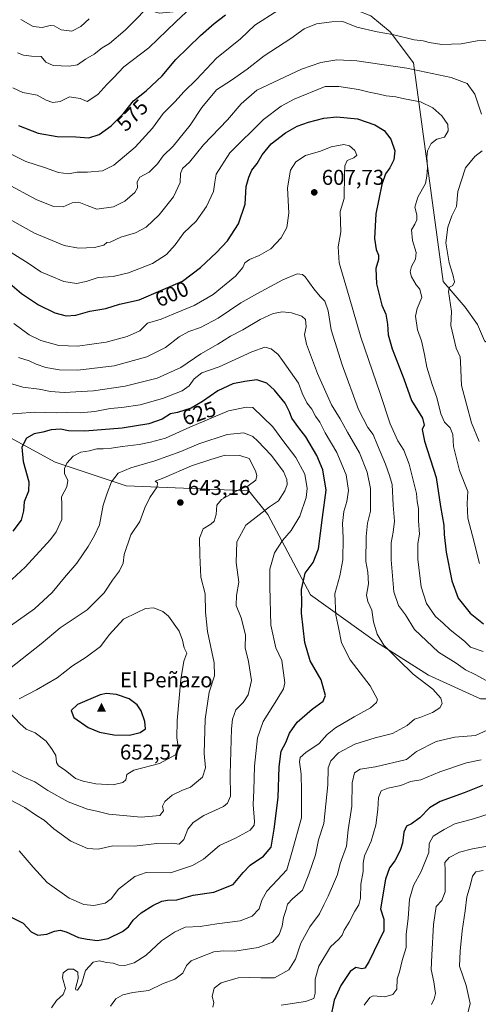
# Model space of a CAD drawing. Units: metres. Extents: x 635188 to 638657, y 4706612 to 4708993.
# Drawn here: x 636417 to 636631, y 4707275 to 4707735 of the extents above; entities that cross this region are included whole.
import ezdxf
from ezdxf.enums import TextEntityAlignment as Align

# ---------------------------------------------------------------- set-up
doc = ezdxf.new("R2010")
doc.units = ezdxf.units.M
doc.header["$MEASUREMENT"] = 0
for name, color, linetype, lineweight in [('Cima', 7, 'Continuous', 0), ('Cota de cima', 7, 'Continuous', 0), ('Curva de nivel maestra', 30, 'Continuous', 30), ('Curva de nivel normal', 30, 'Continuous', 0), ('Matorral CxS', 135, 'Continuous', 0), ('Nombre de cima', 7, 'Continuous', 0), ('Punto de cota en terreno', 7, 'Continuous', 0), ('Rótulo de curva de nivel directora', 7, 'Continuous', 0), ('Rótulo de punto de cota en terreno', 7, 'Continuous', 0), ('Suelo desnudo CxS', 253, 'Continuous', 0)]:
    doc.layers.add(name, color=color, linetype=linetype, lineweight=lineweight)
doc.styles.add('Style-Arial', font='txt')

# ---------------------------------------------------------------- blocks, each defined once
blk = doc.blocks.new('5CIMA')
at = {"layer": 'Matorral CxS', "color": 51, "linetype": 'Continuous', "lineweight": 0}
blk.add_solid([(-0.205, -0.136), (0, 0.273), (0.205, -0.136)], dxfattribs=at)
blk = doc.blocks.new('5PATER')
at = {"layer": 'Suelo desnudo CxS', "linetype": 'Continuous', "lineweight": 0}
h = blk.add_hatch(color=51, dxfattribs=at)
edge = h.paths.add_edge_path()
edge.add_ellipse((0, 0), major_axis=(-0.11, -0.111), ratio=0.999422, start_angle=0, end_angle=360)

msp = doc.modelspace()

# ---------------------------------------------------------------- linework, layer by layer
at = {"layer": 'Curva de nivel maestra', "color": 30, "linetype": 'Continuous', "lineweight": 30, "flags": 128}
for points, elevation in [([(636416.24, 4707685.3601), (636425.34, 4707681.9101), (636434.31, 4707680.2901), (636442.98, 4707680.1001), (636449.14, 4707679.6301), (636453.87, 4707681.1601), (636459.56, 4707685.3101), (636465.23, 4707691.0201), (636469.89, 4707696.9101), (636475.89, 4707701.5901), (636483.36, 4707708.5501), (636489.74, 4707716.1901), (636501.28, 4707727.4001), (636507.73, 4707733.0701), (636512.99, 4707737.0501)], 575), ([(636412.18, 4707611.6201), (636417.62, 4707607.0001), (636425.48, 4707601.6901), (636433.18, 4707597.9401), (636438.41, 4707596.5201), (636442.99, 4707596.7601), (636449.6, 4707598.7501), (636456.97, 4707599.9601), (636463.33, 4707601.9301), (636472.65, 4707603.9801), (636492.88, 4707612.6601), (636501.25, 4707619.0901), (636508.72, 4707626.1101), (636513.88, 4707631.5601), (636519.11, 4707639.4501), (636522.24, 4707648.6701), (636522.62, 4707656.9701), (636523.9, 4707661.3201), (636525.31, 4707664.5901), (636527.79, 4707667.6001), (636530.16, 4707671.7401), (636534.27, 4707676.7901), (636541.06, 4707682.0401), (636546.52, 4707685.1301), (636551.8, 4707687.0401), (636558.88, 4707688.9101), (636565.1, 4707689.5201), (636574.69, 4707688.5201), (636582.77, 4707685.8001), (636587.18, 4707683.0401), (636590.26, 4707678.9901), (636592.08, 4707673.6501), (636591.62, 4707669.3201), (636589.76, 4707665.5801), (636587.74, 4707662.8201), (636586.02, 4707657.8501), (636583.32, 4707644.1401), (636582.62, 4707632.6601), (636583.44, 4707627.5501), (636584.59, 4707624.8601), (636584.48, 4707622.8801), (636583.2, 4707618.6201), (636583.52, 4707611.4801), (636586.13, 4707601.5301), (636587.91, 4707597.2801), (636588.78, 4707592.5801), (636588.99, 4707587.5901), (636590.83, 4707581.1201), (636596.29, 4707567.0401), (636599.9, 4707557.0101), (636605.04, 4707548.6701), (636605.89, 4707545.3401), (636604.87, 4707543.3401), (636605.95, 4707538.0101), (636611.45, 4707520.9501), (636613.52, 4707507.4601), (636615.1, 4707498.6501), (636615.29, 4707494.3701), (636616.13, 4707486.0201), (636618.87, 4707472.6901), (636621.82, 4707464.6401), (636627.32, 4707457.6501), (636633.68, 4707452.5801)], 600), ([(636413.12, 4707315.3401), (636418.32, 4707312.7501), (636422.16, 4707308.7801), (636425.29, 4707307.1001), (636429.39, 4707307.6101), (636432.99, 4707309.0801), (636435.63, 4707309.5101), (636438.52, 4707308.7201), (636444.26, 4707306.0601), (636448.22, 4707305.2801), (636453.18, 4707304.6301), (636458.03, 4707305.5901), (636464.84, 4707308.8701), (636467.65, 4707311.0901), (636469.82, 4707314.2001), (636473.57, 4707317.5301), (636479.04, 4707321.0201), (636483.2, 4707322.9801), (636485.89, 4707323.4501), (636490.22, 4707323.6601), (636497.88, 4707325.8401), (636507.55, 4707327.2101), (636516.55, 4707330.9001), (636521.22, 4707336.4601), (636524.55, 4707339.8701), (636530.76, 4707344.1001), (636534.38, 4707348.2201), (636535.74, 4707356.7001), (636537.59, 4707371.4101), (636538, 4707385.8701), (636539.01, 4707393.0401), (636541.26, 4707397.2201), (636542.96, 4707401.4901), (636546.45, 4707406.6801), (636553.42, 4707412.7601), (636558.67, 4707416.4001), (636559.7, 4707419.1001), (636557.64, 4707426.4601), (636552.49, 4707435.3001), (636550.1, 4707443.9101), (636548.56, 4707457.5401), (636548.72, 4707462.7301), (636548.58, 4707468.6801), (636550.16, 4707476.3301), (636554.03, 4707481.3201), (636556.5, 4707487.6801), (636558.36, 4707502.3501), (636560.12, 4707515.0201), (636558.51, 4707524.4801), (636555.62, 4707531.2801), (636550.54, 4707540.0401), (636547.24, 4707544.2001), (636544.06, 4707548.6101), (636542.97, 4707551.6401), (636540.82, 4707555.6201), (636535.94, 4707561.7301), (636532.26, 4707565.0001), (636527.6, 4707566.6601), (636521.97, 4707565.8501), (636516.47, 4707564.8001), (636509.43, 4707561.3901), (636502.22, 4707556.4001), (636496.88, 4707553.4201), (636490.56, 4707551.2601), (636487.23, 4707550.6801), (636483.34, 4707548.2301), (636477.16, 4707546.0501), (636464.64, 4707544.0801), (636447.15, 4707542.6001), (636439.55, 4707542.8301), (636435.84, 4707543.6201)], 625), ([(636435.84, 4707543.6201), (636431.4, 4707543.1601), (636427.57, 4707542.1201), (636423.57, 4707541.4001), (636419.85, 4707539.3501), (636417.74, 4707535.1101), (636418.32, 4707528.4701), (636420.95, 4707519.0201), (636420.9, 4707514.5801), (636418.76, 4707509.6601), (636418.57, 4707505.3501), (636417.45, 4707501.0801), (636413.49, 4707495.9401)], 625), ([(636468.13, 4707400.6601), (636473.14, 4707401.8101), (636475.57, 4707403.5901), (636475.26, 4707407.0201), (636473.56, 4707411.9501), (636471.66, 4707414.7401), (636467.88, 4707417.5101), (636461.97, 4707419.6401), (636457.36, 4707419.9901), (636454.32, 4707419.3901), (636443.72, 4707414.8701), (636440.73, 4707412.1301), (636442.13, 4707408.8601), (636448.74, 4707404.1801), (636454.07, 4707402.0101), (636460.79, 4707400.7101), (636468.13, 4707400.6601)], 650), ([(636633.08, 4707377.0001), (636624.51, 4707373.6801), (636613.29, 4707369.6601), (636608.36, 4707366.6701), (636603.78, 4707361.9401), (636599.88, 4707359.1301), (636597.66, 4707358.0401), (636596.37, 4707355.3401), (636595.66, 4707350.1501), (636594.59, 4707346.7001), (636592.12, 4707341.9501), (636589.62, 4707338.6801), (636587.78, 4707333.3801), (636585.42, 4707319.3801), (636586.96, 4707314.5901), (636586.96, 4707309.2201), (636579.96, 4707294.7101), (636578.1, 4707291.6701), (636576.77, 4707291.3701), (636573.9, 4707291.9801), (636571.3, 4707290.2101), (636566.94, 4707283.7101), (636563.76, 4707276.7201), (636562.07, 4707268.3901)], 600)]:
    msp.add_lwpolyline(points, dxfattribs=dict(at, elevation=elevation))
at = {"layer": 'Curva de nivel normal', "color": 30, "linetype": 'Continuous', "lineweight": 0, "flags": 128}
for points, elevation in [([(636413.57, 4707703.0601), (636418.24, 4707700.8701), (636424.84, 4707699.6601), (636429.09, 4707697.3101), (636432.26, 4707696.1601), (636435.71, 4707696.6701), (636440.05, 4707698.7801), (636444.95, 4707698.0701), (636448.29, 4707696.6301), (636453.24, 4707699.9301), (636457.42, 4707704.5901), (636460.66, 4707707.7301), (636465.42, 4707712.7701), (636477.1, 4707721.7401), (636489.7, 4707733.8401), (636504.11, 4707747.4401)], 570), ([(636415.7, 4707719.3601), (636418.49, 4707718.2701), (636422.24, 4707717.8301), (636426.83, 4707717.6601), (636429.02, 4707715.0201), (636432.44, 4707713.4701), (636439.94, 4707713.0701), (636443.84, 4707713.7101), (636447.56, 4707716.3601), (636451.56, 4707718.8201), (636455.35, 4707721.6701), (636458.77, 4707723.7601), (636466.1, 4707729.9801), (636480.38, 4707744.6401)], 565), ([(636405.54, 4707675.5601), (636419.66, 4707668.6401), (636428.36, 4707665.7701), (636434.87, 4707663.5101), (636439.52, 4707662.9001), (636443.56, 4707663.5501), (636448.38, 4707663.5601), (636455.4, 4707664.2501), (636460.68, 4707666.8101), (636470.8, 4707675.2401), (636478.89, 4707684.2101), (636483.89, 4707691.0601), (636489.22, 4707696.5401), (636493.69, 4707701.2801), (636499.44, 4707706.8401), (636508.69, 4707716.8001), (636515.22, 4707721.9601), (636519.91, 4707725.9201), (636526.69, 4707732.2601), (636537.37, 4707739.1301)], 580), ([(636410.49, 4707658.3901), (636424.42, 4707650.9201), (636432.54, 4707647.6401), (636437.14, 4707647.4001), (636441.22, 4707649.3101), (636444.39, 4707649.5701), (636448.34, 4707648.1001), (636452.88, 4707646.2801), (636460.67, 4707647.3801), (636465.91, 4707649.9901), (636470.65, 4707654.0801), (636471.9, 4707656.2601), (636471.64, 4707659.0801), (636472.88, 4707661.3001), (636477.31, 4707663.6101), (636481.21, 4707667.5101), (636483.83, 4707671.2001), (636488.54, 4707675.8401), (636496.51, 4707685.6401), (636501.96, 4707693.8601), (636508.82, 4707702.1101), (636515.8, 4707706.5901), (636523.18, 4707711.8001), (636531.08, 4707717.9201), (636543.52, 4707726.0801), (636549.78, 4707730.5801), (636555.46, 4707732.9701), (636562.77, 4707733.8901), (636567.87, 4707733.9901), (636574.46, 4707731.3601), (636583.9, 4707729.1801), (636591.04, 4707727.9801), (636601.17, 4707725.4701), (636605.45, 4707724.9801), (636608.21, 4707724.2201), (636614.2, 4707723.3201), (636623.2, 4707723.6001), (636630.64, 4707725.0501), (636634.92, 4707725.2101)], 585), ([(636417.21, 4707734.9201), (636423.07, 4707731.6801), (636427.29, 4707731.2001), (636431, 4707732.2001), (636432.91, 4707731.9401), (636436.06, 4707730.1001), (636441.17, 4707729.5201), (636445.33, 4707731.6801), (636449.17, 4707735.2201)], 560), ([(636402.32, 4707646.9001), (636423.73, 4707635.1601), (636437.51, 4707629.3601), (636444.29, 4707628.0401), (636451.74, 4707628.4301), (636456.05, 4707629.5001), (636457.53, 4707630.8001), (636459.11, 4707630.9201), (636464.03, 4707633.2301), (636470.89, 4707635.2601), (636475.89, 4707637.9701), (636481.89, 4707643.6301), (636488.71, 4707652.0501), (636491.83, 4707658.8501), (636491.9, 4707662.9901), (636492.89, 4707665.3201), (636496.16, 4707668.3201), (636502.69, 4707676.3201), (636513.84, 4707687.9901), (636520.24, 4707695.5301), (636527.56, 4707701.8501), (636548.55, 4707711.6701), (636557.54, 4707714.8901), (636565.02, 4707716.0801), (636574.32, 4707715.5901), (636597.76, 4707712.2101), (636618.48, 4707707.8601), (636625.94, 4707705.0201), (636629.61, 4707700.1201), (636632.64, 4707690.7101)], 590), ([(636409.03, 4707628.3901), (636420.65, 4707621.0801), (636426.63, 4707617.0601), (636430.73, 4707615.2801), (636437.3, 4707612.5701), (636443.23, 4707611.6801), (636447.81, 4707612.5801), (636453.45, 4707614.3801), (636460.4, 4707614.8401), (636467.56, 4707616.5201), (636478.86, 4707621.0201), (636485.36, 4707625.1301), (636489.48, 4707629.6801), (636493.56, 4707635.2001), (636499.28, 4707640.7601), (636504.15, 4707647.5101), (636507.29, 4707654.6501), (636508.06, 4707659.0101), (636508.55, 4707662.7501), (636515.06, 4707672.6801), (636530.79, 4707688.2201), (636539, 4707694.4501), (636545.14, 4707697.7301), (636559.54, 4707703.5901), (636565.94, 4707703.6801), (636575.09, 4707702.2801), (636580.21, 4707700.9501), (636584.87, 4707700.1101), (636588.16, 4707699.3201), (636592.68, 4707698.8801), (636596.72, 4707697.9201), (636604.23, 4707696.4501), (636609.92, 4707693.7101), (636614.1, 4707689.9001), (636616.94, 4707685.8201), (636617.07, 4707683.0001), (636615.31, 4707679.9901), (636611.76, 4707678.9901), (636609.12, 4707676.9901), (636607.45, 4707673.6501), (636607.09, 4707670.6801), (636607.41, 4707665.7501), (636607.05, 4707661.6801), (636606.5, 4707658.3201), (636602.84, 4707651.9901), (636601.54, 4707647.3201), (636602.42, 4707643.6601), (636602.48, 4707641.3301), (636601.52, 4707639.3301), (636600, 4707636.7501), (636600.42, 4707631.6901), (636602.14, 4707626.0901), (636601.87, 4707623.0001), (636599.92, 4707619.6001), (636599.29, 4707617.0901), (636599.94, 4707614.7301), (636602.2, 4707610.9901), (636603.82, 4707608.9301), (636604.71, 4707605.0201), (636602.54, 4707600.0001), (636601.86, 4707596.3301), (636602.78, 4707590.0001), (636604.59, 4707584.7901), (636606.07, 4707578.5001), (636607.09, 4707572.4601), (636609.54, 4707564.3401), (636611.84, 4707558.3501), (636613.59, 4707550.6601), (636615.38, 4707546.8601), (636617.95, 4707544.1001), (636619.22, 4707541.0501), (636619.59, 4707535.4001), (636622.36, 4707524.1701), (636626.27, 4707514.4301), (636625.9, 4707508.7501), (636626.21, 4707501.9201), (636628.45, 4707493.7401), (636631.69, 4707480.8301)], 595), ([(636414.01, 4707592.9201), (636421.18, 4707587.5601), (636426.55, 4707585.0301), (636435, 4707582.6101), (636443.8, 4707582.3701), (636457.2, 4707584.2101), (636467.02, 4707586.7701), (636472.89, 4707589.5601), (636476.56, 4707593.0401), (636482.89, 4707594.9601), (636488.82, 4707597.4101), (636498.36, 4707601.2901), (636507.14, 4707606.5301), (636517.59, 4707615.1001), (636521.11, 4707619.0301), (636522.09, 4707621.2101), (636524.12, 4707622.8401), (636528.7, 4707624.6201), (636534.19, 4707627.8201), (636538.98, 4707632.9701), (636541.72, 4707637.8301), (636542.64, 4707644.4601), (636541.94, 4707656.2601), (636543.35, 4707664.4901), (636545.84, 4707668.4101), (636550.36, 4707671.4301), (636557.46, 4707673.4601), (636562.35, 4707675.5201), (636568.38, 4707676.5201), (636570.97, 4707675.9801), (636573.46, 4707673.7401), (636574.31, 4707671.5301), (636573.05, 4707670.2701), (636569.89, 4707669.0201), (636568.82, 4707666.6401), (636568.54, 4707662.8701), (636568.51, 4707651.3201), (636566.52, 4707645.2501), (636566.83, 4707635.7901), (636565.63, 4707628.8101), (636566.19, 4707621.2101), (636570.81, 4707605.4501), (636576.19, 4707586.5001), (636585.31, 4707560.2401), (636589.91, 4707545.9901), (636593.57, 4707538.1601), (636596.32, 4707533.7301), (636598.78, 4707527.2501), (636602.22, 4707513.5401), (636602.6, 4707509.7901), (636603.16, 4707506.4801), (636603.25, 4707500.7201), (636603.73, 4707494.5401), (636602.92, 4707490.0601), (636602.97, 4707482.7801), (636604.47, 4707469.9401), (636607.02, 4707462.1701), (636611.14, 4707455.9601), (636614.75, 4707452.9101), (636618, 4707449.8301), (636624.69, 4707444.5301), (636627.59, 4707441.7301), (636633.46, 4707439.6601)], 605), ([(636633.04, 4707673.5301), (636629.5, 4707670.9801), (636625.27, 4707665.6401), (636621.6, 4707654.6501), (636621, 4707647.6501), (636618.81, 4707643.2201), (636617, 4707637.9601), (636616.06, 4707630.6301), (636617.63, 4707621.1901), (636619.35, 4707615.8201), (636620.04, 4707612.3501), (636619.32, 4707610.6401), (636617.79, 4707609.9601), (636617.32, 4707607.9201), (636618.7, 4707598.5101), (636618.34, 4707591.9401), (636620.82, 4707581.3401), (636622.75, 4707577.3401), (636622.93, 4707575.0101), (636623.4, 4707564.0101), (636628.02, 4707546.5401), (636631.54, 4707537.8001)], 590), ([(636416.22, 4707577.0201), (636421.16, 4707575.4101), (636424.37, 4707573.8401), (636429.03, 4707572.4101), (636435.41, 4707571.2201), (636443.89, 4707571.1401), (636460.89, 4707573.1501), (636476.13, 4707577.2701), (636484.88, 4707581.6801), (636491.29, 4707586.6701), (636495.8, 4707589.2201), (636501.24, 4707591.0201), (636509.53, 4707595.4101), (636520.08, 4707602.6101), (636527.55, 4707606.7501), (636539.77, 4707613.3801), (636546.52, 4707616.1601), (636549.02, 4707615.7301), (636550.25, 4707614.7001), (636554.34, 4707609.1201), (636557.29, 4707605.5201), (636559.46, 4707603.4001), (636561.02, 4707598.7701), (636562.43, 4707590.0001), (636567.47, 4707573.6701), (636575.21, 4707552.7601), (636579.47, 4707544.3501), (636582.09, 4707541.0601), (636584.02, 4707536.0001), (636587.73, 4707527.2001), (636589.66, 4707521.8801), (636590.84, 4707517.6601), (636591.45, 4707508.0101), (636592.01, 4707500.4901), (636591.45, 4707495.4901), (636590.41, 4707490.4801), (636590.42, 4707482.4601), (636591.11, 4707474.9501), (636591.71, 4707467.5001), (636593.83, 4707461.1301), (636597.12, 4707456.8001), (636601.36, 4707449.8801), (636612.5, 4707439.3001), (636620.77, 4707434.2601), (636625.12, 4707431.1201), (636629.7, 4707428.9101), (636635.2, 4707426.0501)], 610), ([(636412.02, 4707565.0801), (636418.28, 4707563.2101), (636425.92, 4707562.3101), (636431.15, 4707561.1101), (636437.49, 4707560.6601), (636451.23, 4707561.5001), (636465.99, 4707563.5601), (636481.04, 4707567.4001), (636492.06, 4707572.3801), (636501.48, 4707578.7601), (636509.37, 4707583.3301), (636515.36, 4707587.0001), (636521.05, 4707590.0001), (636529.26, 4707594.7601), (636535.28, 4707597.5801), (636539.55, 4707598.3601), (636543.88, 4707597.9201), (636548.7, 4707596.4001), (636550.4, 4707594.8101), (636550.66, 4707591.3301), (636549.95, 4707587.7301), (636550.89, 4707583.3101), (636556.02, 4707569.4801), (636562.49, 4707554.9601), (636566.54, 4707548.3401), (636570.01, 4707542.1501), (636575.7, 4707532.5301), (636579.16, 4707523.4801), (636580.74, 4707515.8701), (636580.82, 4707510.4301), (636580.74, 4707505.2001), (636579.4, 4707499.6801), (636578.69, 4707493.3501), (636578.64, 4707481.6801), (636579.48, 4707476.6801), (636579.79, 4707471.3501), (636578.86, 4707466.0201), (636579.45, 4707463.0201), (636581.38, 4707459.0601), (636582.16, 4707453.5101), (636583.92, 4707447.7301), (636586.96, 4707442.6901), (636593.89, 4707435.7101), (636600.75, 4707429.0801), (636609.9, 4707422.0501), (636613.63, 4707417.9501), (636614.27, 4707415.4401), (636613.18, 4707413.4101), (636609.78, 4707411.2401), (636604.35, 4707409.0201), (636601.4, 4707407.9901), (636597.89, 4707405.1301), (636591.03, 4707401.3801), (636582.96, 4707399.3101), (636573.43, 4707396.4501), (636565.85, 4707392.3801), (636562.19, 4707388.5901), (636560.95, 4707385.2601), (636560.89, 4707377.3701), (636558.92, 4707359.3201), (636556.44, 4707351.7001), (636555.1, 4707344.6901), (636551.91, 4707335.6801), (636548.96, 4707328.2201), (636544.28, 4707324.1801), (636542.04, 4707321.6401), (636541.3, 4707319.0901), (636540.05, 4707315.3801), (636539.41, 4707311.3801), (636538.02, 4707307.4201), (636535.02, 4707303.8801), (636528.32, 4707301.4501), (636517.36, 4707299.6101), (636512.1, 4707299.8701), (636507.53, 4707299.3601), (636501.17, 4707296.8001), (636496.98, 4707295.2101), (636494.68, 4707293.0201), (636493.04, 4707289.4401), (636489.22, 4707286.5801), (636483.56, 4707284.4301), (636477.11, 4707281.2801), (636469.62, 4707280.4201), (636464.92, 4707279.2701), (636461.76, 4707277.3701), (636459.23, 4707274.0501)], 615), ([(636531.38, 4707581.8201), (636525.29, 4707579.7301), (636509.98, 4707572.6201), (636501.98, 4707569.8301), (636498.34, 4707567.1401), (636496.03, 4707563.7901), (636492.74, 4707561.5201), (636483.56, 4707557.8801), (636473.09, 4707554.9401), (636464.49, 4707553.6701), (636459.07, 4707553.2501), (636451.89, 4707551.8801), (636445.03, 4707551.2301), (636438.44, 4707551.3301), (636433.96, 4707551.1901), (636423.72, 4707551.5201), (636407.71, 4707550.3201)], 620), ([(636431.57, 4707273.2801), (636433.87, 4707276.6701), (636437.09, 4707279.4801), (636438.15, 4707282.2201), (636436.75, 4707287.2101), (636437, 4707289.5601), (636439.44, 4707291.2601), (636441.87, 4707291.2301), (636443.92, 4707289.8901), (636444.04, 4707286.8401), (636442.88, 4707282.3101), (636442.92, 4707281.5401), (636443.75, 4707281.4501), (636445.68, 4707284.3101), (636447.48, 4707290.6801), (636451.12, 4707294.5701), (636453.94, 4707295.1901), (636457.41, 4707294.4401), (636460.52, 4707294.1401), (636463.16, 4707293.1901), (636465.94, 4707292.9401), (636470.3, 4707294.2601), (636475.94, 4707297.8801), (636482.99, 4707304.5201), (636489.12, 4707308.5301), (636494.04, 4707310.8301), (636501.17, 4707311.2001), (636508.88, 4707312.4101), (636519.88, 4707313.8801), (636525.48, 4707316.0401), (636528.64, 4707319.4701), (636529.91, 4707323.4501), (636532.24, 4707327.6401), (636537.35, 4707333.0501), (636541.66, 4707337.7101), (636544.04, 4707345.7001), (636548.46, 4707362.0401), (636548.52, 4707374.5501), (636548.31, 4707382.3601), (636547.5, 4707388.1001), (636547.82, 4707390.2001), (636550.55, 4707392.4301), (636556.74, 4707396.6601), (636560.56, 4707400.9101), (636564.4, 4707404.0801), (636573.12, 4707409.2201), (636580.82, 4707413.3001), (636583.62, 4707415.8301), (636584.08, 4707417.2201), (636580.56, 4707423.7101), (636571.24, 4707435.8101), (636567.24, 4707443.7501), (636565.8, 4707450.8901), (636564.54, 4707456.7201), (636564.17, 4707466.5901), (636566.5, 4707474.9901), (636567.77, 4707482.4501), (636568, 4707492.7601), (636567.74, 4707499.4501), (636568.38, 4707505.0701), (636569.73, 4707509.7601), (636570.43, 4707514.8201), (636569.36, 4707522.1501), (636564.98, 4707532.7001), (636559.6, 4707541.8001), (636557.08, 4707546.8801), (636555.13, 4707549.6601), (636553.31, 4707552.9501), (636551.02, 4707555.8301), (636548.81, 4707560.3601), (636547.16, 4707564.9701), (636539.55, 4707575.5601), (636537.56, 4707578.4801), (636534.39, 4707581.1201), (636531.38, 4707581.8201)], 620), ([(636522.77, 4707553.8301), (636514.38, 4707552.1501), (636496.22, 4707544.4601), (636484.89, 4707539.3601), (636477.89, 4707537.5301), (636472.6, 4707536.3501), (636464.71, 4707535.5001), (636459.6, 4707534.6301), (636455.8, 4707534.3501), (636452.85, 4707534.4001), (636449.4, 4707533.3701), (636445.33, 4707532.7301), (636441.71, 4707530.9501), (636438.85, 4707527.6301), (636437.67, 4707525.1301), (636437.72, 4707522.7801), (636439.2, 4707519.5901), (636438.74, 4707516.5401), (636436.26, 4707511.9801), (636436.5, 4707508.3501), (636436.38, 4707501.3501), (636433.79, 4707495.6201), (636431.16, 4707492.0201), (636419.28, 4707479.0201), (636411.19, 4707471.6301)], 630), ([(636416.48, 4707346.6201), (636423.07, 4707338.8701), (636429.54, 4707331.8101), (636439.82, 4707324.4601), (636446.8, 4707321.4101), (636451.36, 4707320.9701), (636456.77, 4707322.1501), (636459.56, 4707324.1401), (636462.89, 4707328.6801), (636470.56, 4707334.5001), (636475.89, 4707336.4401), (636487.22, 4707336.3401), (636497.55, 4707339.7001), (636502.69, 4707342.7201), (636510.12, 4707349.0501), (636517.69, 4707352.4801), (636524.47, 4707356.2401), (636526.37, 4707358.5301), (636526.56, 4707360.2501), (636525.88, 4707368.2301), (636526.2, 4707374.6901), (636526.6, 4707386.0401), (636527.86, 4707399.3801), (636530.59, 4707406.9401), (636536.93, 4707417.0801), (636540.03, 4707422.2201), (636540.69, 4707425.0001), (636539.29, 4707435.4401), (636536.55, 4707441.3601), (636534.17, 4707451.9401), (636533.68, 4707470.0401), (636533.68, 4707478.2001), (636535.82, 4707485.8101), (636539.55, 4707491.4601), (636543.66, 4707496.2401), (636547.66, 4707502.9201), (636550.76, 4707511.5501), (636551.11, 4707515.8701), (636550.05, 4707522.5601), (636545.88, 4707530.3401), (636539.82, 4707538.2801), (636535.15, 4707544.6101), (636525.82, 4707553.6101), (636522.77, 4707553.8301)], 630), ([(636411.7, 4707370.7201), (636419.07, 4707366.8001), (636424.52, 4707363.1201), (636428.22, 4707360.9201), (636432.71, 4707356.9001), (636440.66, 4707351.0801), (636448.46, 4707347.6001), (636453.49, 4707347.3401), (636460.27, 4707348.8901), (636470.41, 4707348.7401), (636480.84, 4707349.9201), (636487.81, 4707350.0901), (636491.36, 4707349.7201), (636493.52, 4707351.8701), (636495.43, 4707356.7301), (636497.85, 4707359.8301), (636502.9, 4707363.0001), (636511.99, 4707367.3001), (636513.86, 4707368.7901), (636515.32, 4707372.1201), (636515.22, 4707382.3801), (636515.75, 4707403.5301), (636516.26, 4707408.0501), (636517.87, 4707412.4801), (636521.22, 4707415.9001), (636523.6, 4707419.4001), (636525.12, 4707426.1601), (636523.79, 4707434.9501), (636522.12, 4707441.3401), (636522.34, 4707447.5001), (636520.24, 4707455.3801), (636518.01, 4707461.1701), (636518.13, 4707465.8701), (636519.19, 4707472.0601), (636517.94, 4707481.3001), (636518.3, 4707490.8701), (636522.43, 4707498.6501), (636533.48, 4707507.2101), (636537.71, 4707510.0601), (636540.79, 4707514.7401), (636541.79, 4707517.6401), (636541.64, 4707520.0901), (636540.14, 4707523.8201), (636534.26, 4707531.4501), (636528.09, 4707537.8801), (636525.71, 4707540.0701), (636521.55, 4707541.8401)], 635), ([(636521.55, 4707541.8401), (636513.7, 4707540.9801), (636500.48, 4707536.7201), (636492.04, 4707533.1301), (636479.89, 4707528.7001), (636468.72, 4707525.4701), (636462.84, 4707523.0001), (636459.68, 4707519.0101), (636457.71, 4707513.6801), (636455.78, 4707508.0201), (636454.09, 4707498.8201), (636451.65, 4707493.9201), (636448.75, 4707488.7001), (636443.52, 4707481.0201), (636437.72, 4707474.3001), (636431.92, 4707467.2001), (636423.73, 4707459.6801), (636412.47, 4707451.6901)], 635), ([(636411.22, 4707384.9401), (636418.65, 4707381.0001), (636423.84, 4707378.7501), (636429.94, 4707374.7401), (636439.34, 4707369.4901), (636448.4, 4707366.0201), (636452.73, 4707365.1001), (636458.44, 4707363.7001), (636473.56, 4707362.3401), (636482.34, 4707363.1001), (636483.92, 4707365.2801), (636483.47, 4707367.3701), (636484.59, 4707369.5901), (636488, 4707372.5801), (636492.88, 4707374.9201), (636496.55, 4707376.2801), (636502.28, 4707380.9101), (636503.68, 4707385.3401), (636503.07, 4707392.0401), (636503.48, 4707408.0301), (636505.34, 4707420.6901), (636507.8, 4707428.3601), (636507.66, 4707434.3601), (636504.55, 4707449.0201), (636503.66, 4707458.0201), (636503.44, 4707466.6801), (636501.42, 4707474.3501), (636500.96, 4707484.6801), (636500.82, 4707492.6801), (636502.55, 4707497.0201), (636506.19, 4707499.1701), (636507.64, 4707500.6301), (636508.55, 4707503.7101), (636508.92, 4707507.9701), (636511.09, 4707510.7101), (636518.55, 4707514.8501), (636523.55, 4707517.0601), (636527.12, 4707519.7401), (636527.69, 4707521.9401), (636527.04, 4707524.1301), (636524.08, 4707529.8701), (636519.75, 4707531.3101), (636512.75, 4707531.4301)], 640), ([(636512.75, 4707531.4301), (636506.19, 4707529.4201), (636497.14, 4707526.3701), (636484.16, 4707520.8001), (636480.12, 4707519.2401), (636481.24, 4707518.4801), (636481.03, 4707516.5501), (636477.65, 4707511.6801), (636475.21, 4707506.7801), (636472.95, 4707500.4201), (636468.65, 4707494.1201), (636465.62, 4707485.0001), (636465.11, 4707480.9601), (636463.42, 4707477.3401), (636460.09, 4707473.0201), (636456.21, 4707467.0201), (636448.24, 4707459.1401), (636435.59, 4707450.8001), (636426.85, 4707443.2901), (636412.04, 4707431.6401)], 640), ([(636412.51, 4707410.6701), (636416.82, 4707406.0801), (636419.73, 4707403.3801), (636423.9, 4707401.6701), (636429.12, 4707397.7501), (636431.85, 4707393.9301), (636433.59, 4707391.0801), (636434.01, 4707387.8601), (636434.93, 4707386.2701), (636438.04, 4707384.2101), (636442.87, 4707380.2701), (636446.36, 4707379.1701), (636452.35, 4707377.8201), (636460.39, 4707377.3901), (636464.98, 4707378.4001), (636466.3, 4707379.7701), (636466.87, 4707382.2801), (636470.1, 4707384.1601), (636482.07, 4707387.4101), (636489.6, 4707391.3601), (636490.85, 4707395.3601), (636490.2, 4707399.4201), (636490.35, 4707407.4101), (636492.14, 4707426.6701), (636493.55, 4707435.1701), (636494.96, 4707438.9601), (636493.58, 4707441.3401), (636492.86, 4707445.0001), (636491.29, 4707449.1001), (636486.33, 4707456.1301), (636483.69, 4707458.3501), (636479.4, 4707460.0601)], 645), ([(636479.4, 4707460.0601), (636475.51, 4707459.7701), (636471.59, 4707457.9401), (636465.32, 4707454.7801), (636458.56, 4707447.5301), (636454.56, 4707441.9801), (636447.89, 4707437.0001), (636441.44, 4707432.9401), (636434.2, 4707427.3701), (636424.53, 4707421.7201), (636416.46, 4707417.6001)], 645), ([(636639.09, 4707404.6901), (636629.83, 4707400.4501), (636620.14, 4707399.6501), (636611.41, 4707397.6801), (636602.32, 4707392.9101), (636597.54, 4707389.2001), (636583.09, 4707385.7901), (636575.99, 4707384.7001), (636573.27, 4707383.0601), (636572.26, 4707378.3601), (636571.98, 4707367.4501), (636570.38, 4707356.3701), (636569.5, 4707348.7701), (636566.65, 4707340.6501), (636565.41, 4707335.5101), (636563.47, 4707331.2001), (636561.02, 4707325.3801), (636558.98, 4707321.2801), (636557, 4707317.0501), (636552.34, 4707311.0501), (636548.14, 4707303.3801), (636545.66, 4707296.0001), (636542.57, 4707290.9901), (636535.88, 4707287.1501), (636529.55, 4707287.1601), (636523.97, 4707287.3801), (636518.9, 4707287.2501), (636510.97, 4707284.9001), (636507.66, 4707282.4401), (636506.68, 4707278.4501), (636507.51, 4707275.6901), (636507.11, 4707273.5101)], 610), ([(636632.53, 4707389.0001), (636625.61, 4707387.7001), (636613.2, 4707383.4601), (636604.29, 4707379.7201), (636599.54, 4707378.8801), (636594.94, 4707377.0601), (636588.81, 4707375.7901), (636585.72, 4707374.5301), (636584.45, 4707371.5201), (636584.22, 4707365.9001), (636583.32, 4707358.5201), (636581.06, 4707351.0601), (636578.04, 4707344.2001), (636577.28, 4707340.7401), (636577.34, 4707336.9701), (636576.18, 4707331.0401), (636576.03, 4707324.3801), (636575.32, 4707321.3101), (636573.43, 4707318.3401), (636570.86, 4707313.2001), (636568.5, 4707309.5301), (636567.46, 4707307.0901), (636566, 4707305.3101), (636562.05, 4707301.7101), (636556.58, 4707292.7101), (636554.86, 4707286.6501), (636554.94, 4707280.1301), (636554.21, 4707277.5101), (636550.43, 4707276.2301), (636539.07, 4707274.5001)], 605), ([(636642.42, 4707365.8201), (636628.86, 4707361.5501), (636620.2, 4707359.2201), (636615.17, 4707356.4801), (636610.04, 4707353.3901), (636608.2, 4707350.0301), (636608, 4707345.8301), (636604.52, 4707336.8801), (636600.83, 4707330.3301), (636599.08, 4707323.9201), (636598.44, 4707315.0101), (636597.53, 4707307.5601), (636597.46, 4707301.3801), (636595.65, 4707295.3801), (636594.3, 4707290.0501), (636593.3, 4707286.6901), (636593.1, 4707281.9601), (636591.21, 4707279.4101), (636587.41, 4707278.3401), (636581.99, 4707278.7401), (636580.47, 4707277.9901), (636577.74, 4707274.4601)], 595), ([(636637.92, 4707349.1401), (636628.53, 4707347.5601), (636622.32, 4707345.9201), (636617.58, 4707343.4401), (636615.57, 4707341.1401), (636615.66, 4707337.3101), (636615.73, 4707327.3801), (636614.1, 4707323.3801), (636611.52, 4707320.4801), (636610.18, 4707312.0901), (636609.47, 4707297.8101), (636609.22, 4707291.0501), (636610.42, 4707285.3401), (636611.12, 4707279.9001), (636610.55, 4707277.3401), (636609.24, 4707274.7201)], 590), ([(636633.53, 4707337.4101), (636630, 4707336.6801), (636628.4, 4707334.7301), (636627.34, 4707330.2101), (636625.85, 4707325.1301), (636625, 4707318.5401), (636623.6, 4707309.2301), (636622.72, 4707299.6101), (636622.44, 4707292.6001), (636625.58, 4707283.7101), (636627.37, 4707275.1601), (636625.3, 4707266.8801)], 585)]:
    msp.add_lwpolyline(points, dxfattribs=dict(at, elevation=elevation))
at = {"layer": 'Matorral CxS', "color": 135, "linetype": 'Continuous', "lineweight": 0}
for points in [[(636790.4215, 4707583.7831, 543.4209), (636772.1131, 4707573.7185, 547.4443), (636745.5199, 4707566.4137, 555.7228), (636725.2625, 4707560.4551, 560.3774), (636710.6395, 4707561.5533, 564.5278), (636690.2793, 4707564.4905, 569.8593), (636667.9903, 4707569.3117, 576.4005), (636647.5933, 4707575.4261, 581.8209), (636634.1443, 4707584.8003, 585.8209), (636630.8805, 4707592.3883, 587.0305), (636625.0687, 4707600.5813, 588.6539), (636614.7657, 4707612.5355, 591.2289), (636600.8735, 4707714.6923, 588.8408), (636589.9069, 4707729.1805, 583.8655), (636580.9269, 4707736.7007, 581.844), (636568.1649, 4707741.6345, 581.6301), (636545.9069, 4707743.9139, 579.9344), (636481.9863, 4707737.9379, 566.3323), (636438.4753, 4707750.9075, 553.0055), (636386.9861, 4707760.0321, 559.8216)], [(636580.9269, 4707736.7007, 581.844), (636589.9069, 4707729.1805, 583.8655), (636600.8735, 4707714.6923, 588.8408), (636614.7657, 4707612.5355, 591.2289), (636625.0687, 4707600.5813, 588.6539), (636630.8805, 4707592.3883, 587.0305), (636634.1443, 4707584.8003, 585.8209)], [(636634.1443, 4707584.8003, 585.8209), (636630.8805, 4707592.3883, 587.0305), (636625.0687, 4707600.5813, 588.6539), (636614.7657, 4707612.5355, 591.2289), (636600.8735, 4707714.6923, 588.8408), (636589.9069, 4707729.1805, 583.8655), (636580.9269, 4707736.7007, 581.844)], [(636409.0751, 4707541.3115, 621.9481), (636433.3769, 4707528.0551, 628.1721), (636466.5169, 4707517.0089, 636.3633), (636523.9591, 4707514.7989, 639.95), (636532.7961, 4707503.7519, 635.1589), (636552.6797, 4707466.1937, 624.2067), (636583.6093, 4707444.1003, 615.7197), (636607.9113, 4707428.6351, 613.5306), (636632.2131, 4707417.5887, 612.0402), (636665.3535, 4707417.5883, 606.4505), (636687.4465, 4707417.5881, 604.5977), (636718.3767, 4707410.9597, 600.0542), (636751.5155, 4707395.4943, 588.7414), (636775.8183, 4707377.8189, 580.7151), (636820.0043, 4707357.9353, 570.3013), (636857.5623, 4707342.4689, 564.757), (636884.0735, 4707338.0505, 553.4739), (636912.9041, 4707319.8943, 537.2613), (636892.3375, 4707285.9687, 539.4109), (636883.5561, 4707276.3317, 540.1952), (636852.6001, 4707275.2271, 544.3582), (636821.0629, 4707274.3267, 546.0048)], [(636632.2131, 4707417.5887, 612.0402), (636607.9113, 4707428.6351, 613.5306), (636583.6093, 4707444.1003, 615.7197), (636552.6797, 4707466.1937, 624.2067), (636532.7961, 4707503.7519, 635.1589), (636523.9591, 4707514.7989, 639.95), (636466.5169, 4707517.0089, 636.3633), (636433.3769, 4707528.0551, 628.1721), (636409.0751, 4707541.3115, 621.9481)], [(636912.9041, 4707319.8943, 537.2613), (636884.0735, 4707338.0505, 553.4739), (636857.5623, 4707342.4689, 564.757), (636820.0043, 4707357.9353, 570.3013), (636775.8183, 4707377.8189, 580.7151), (636751.5155, 4707395.4943, 588.7414), (636718.3767, 4707410.9597, 600.0542), (636687.4465, 4707417.5881, 604.5977), (636665.3535, 4707417.5883, 606.4505), (636632.2131, 4707417.5887, 612.0402), (636607.9113, 4707428.6351, 613.5306), (636583.6093, 4707444.1003, 615.7197), (636552.6797, 4707466.1937, 624.2067), (636532.7961, 4707503.7519, 635.1589), (636523.9591, 4707514.7989, 639.95), (636466.5169, 4707517.0089, 636.3633), (636433.3769, 4707528.0551, 628.1721), (636409.0751, 4707541.3115, 621.9481)]]:
    msp.add_polyline3d(points, dxfattribs=at)

# ---------------------------------------------------------------- block references
at = {"layer": 'Cima', "color": 7, "linetype": 'Continuous', "lineweight": 0, "xscale": 10, "yscale": 10, "zscale": 10}
msp.add_blockref('5CIMA', (636455, 4707413, 652.57), dxfattribs=at)
at = {"layer": 'Punto de cota en terreno', "color": 7, "linetype": 'Continuous', "lineweight": 0, "xscale": 10, "yscale": 10, "zscale": 10}
for p in [(636554.48, 4707654.17, 607.73), (636491.85, 4707509.29, 643.16)]:
    msp.add_blockref('5PATER', p, dxfattribs=at)

# ---------------------------------------------------------------- texts
at = {"layer": 'Cota de cima', "color": 7, "linetype": 'Continuous', "lineweight": 0, "style": 'Style-Arial'}
msp.add_text('652,57', height=7, dxfattribs=at).set_placement((636463.599, 4707389.1875))
at = {"layer": 'Nombre de cima', "color": 7, "linetype": 'Continuous', "lineweight": 0, "style": 'Style-Arial'}
msp.add_text('El Peñazo', height=7, dxfattribs=at).set_placement((636463.599, 4707422.9219))
at = {"layer": 'Rótulo de curva de nivel directora', "color": 7, "linetype": 'Continuous', "lineweight": 0, "style": 'Style-Arial'}
for s, rotation, p in [('575', 45.201474, (636469.4303, 4707690.2395)), ('600', 23.222526, (636487.8783, 4707606.6691)), ('625', 18.868908, (636500.6366, 4707550.9724))]:
    msp.add_text(s, height=7, rotation=rotation, dxfattribs=at).set_placement(p, align=Align.MIDDLE_CENTER)
at = {"layer": 'Rótulo de punto de cota en terreno', "color": 7, "linetype": 'Continuous', "lineweight": 0, "style": 'Style-Arial'}
for s, p in [('607,73', (636558.0078, 4707657.6978)), ('643,16', (636495.3778, 4707512.8178))]:
    msp.add_text(s, height=7, dxfattribs=at).set_placement(p)

doc.saveas('drawing.dxf')
